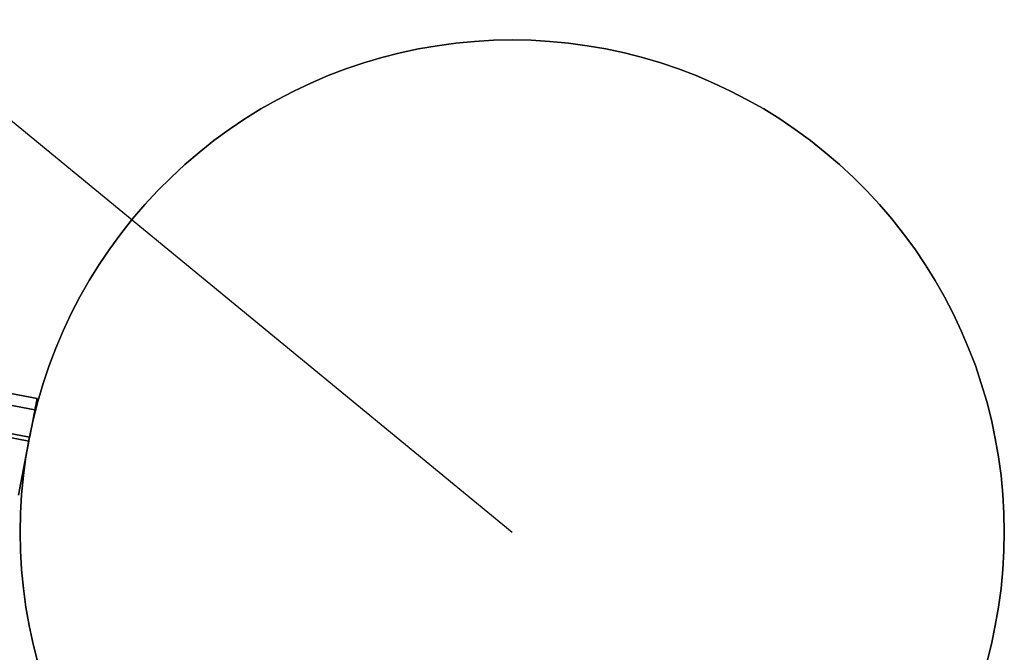
# Model space of a CAD drawing. Units: millimetres. Extents: x -12658 to 386356, y -3372 to 11796.
# Drawn here: x -5969 to -5719, y 5138 to 5299 of the extents above; entities that cross this region are included whole.
import ezdxf

# ---------------------------------------------------------------- set-up
doc = ezdxf.new("R2010")
doc.units = ezdxf.units.MM

# ---------------------------------------------------------------- blocks, each defined once
blk = doc.blocks.new('WP-P111')
blk.add_line((-7797.15, 6774.24), (-5843.76, 5168.83))
blk.add_line((-7797.15, 6774.24), (-5843.76, 5168.83))
at = {"flags": 128}
for points in [[(-5723.33, 5135.71), (-5722.15, 5140.37), (-5721.16, 5145.06), (-5720.34, 5149.77), (-5719.68, 5154.51), (-5719.24, 5159.28), (-5718.97, 5164.05), (-5718.86, 5168.84), (-5718.86, 5168.84), (-5718.97, 5173.64), (-5719.24, 5178.41), (-5719.68, 5183.18), (-5720.34, 5187.92), (-5721.16, 5192.63), (-5722.15, 5197.31), (-5723.33, 5201.97), (-5724.7, 5206.55), (-5726.2, 5211.1), (-5727.93, 5215.56), (-5729.79, 5219.98), (-5731.82, 5224.31), (-5734.04, 5228.55), (-5736.4, 5232.72), (-5738.92, 5236.77), (-5741.6, 5240.75), (-5744.43, 5244.61), (-5747.41, 5248.36), (-5750.51, 5252.01), (-5753.77, 5255.52), (-5757.17, 5258.91), (-5760.67, 5262.15), (-5764.29, 5265.27), (-5768.05, 5268.26), (-5771.91, 5271.08), (-5775.88, 5273.77), (-5779.94, 5276.29), (-5784.1, 5278.64), (-5788.35, 5280.86), (-5792.68, 5282.89), (-5797.09, 5284.78), (-5801.56, 5286.48), (-5806.08, 5288.02), (-5810.68, 5289.36), (-5815.31, 5290.54), (-5820, 5291.55), (-5824.71, 5292.37), (-5829.45, 5293), (-5834.22, 5293.47), (-5838.99, 5293.74), (-5843.79, 5293.83), (-5848.55, 5293.74), (-5853.32, 5293.47), (-5858.09, 5293), (-5862.83, 5292.37), (-5867.54, 5291.55), (-5872.23, 5290.54), (-5876.86, 5289.36), (-5881.46, 5288.02), (-5885.99, 5286.48), (-5890.45, 5284.78), (-5894.86, 5282.89), (-5899.19, 5280.86), (-5903.44, 5278.64), (-5907.61, 5276.29), (-5911.66, 5273.77), (-5915.63, 5271.08), (-5919.5, 5268.26), (-5923.25, 5265.27), (-5926.87, 5262.15), (-5930.38, 5258.91), (-5933.77, 5255.52), (-5937.04, 5252.01), (-5940.13, 5248.36), (-5943.12, 5244.61), (-5945.94, 5240.75), (-5948.63, 5236.77), (-5951.15, 5232.72), (-5953.5, 5228.55), (-5955.72, 5224.31), (-5957.75, 5219.98), (-5959.62, 5215.56), (-5961.34, 5211.1), (-5962.85, 5206.55), (-5964.22, 5201.97), (-5965.4, 5197.31), (-5966.38, 5192.63), (-5967.21, 5187.92), (-5967.86, 5183.18), (-5968.3, 5178.41), (-5968.58, 5173.64), (-5968.69, 5168.84), (-5968.58, 5164.05), (-5968.3, 5159.28), (-5967.86, 5154.51), (-5967.21, 5149.77), (-5966.38, 5145.06), (-5965.4, 5140.37), (-5964.22, 5135.71)], [(-5964.22, 5135.71), (-5965.4, 5140.37), (-5966.38, 5145.06), (-5967.21, 5149.77), (-5967.86, 5154.51), (-5968.3, 5159.28), (-5968.58, 5164.05), (-5968.69, 5168.84), (-5968.69, 5168.84), (-5968.58, 5173.64), (-5968.3, 5178.41), (-5967.86, 5183.18), (-5967.21, 5187.92), (-5966.38, 5192.63), (-5965.4, 5197.31), (-5964.22, 5201.97), (-5962.85, 5206.55), (-5961.34, 5211.1), (-5959.62, 5215.56), (-5957.75, 5219.98), (-5955.72, 5224.31), (-5953.5, 5228.55), (-5951.15, 5232.72), (-5948.63, 5236.77), (-5945.94, 5240.75), (-5943.12, 5244.61), (-5940.13, 5248.36), (-5937.04, 5252.01), (-5933.77, 5255.52), (-5930.38, 5258.91), (-5926.87, 5262.15), (-5923.25, 5265.27), (-5919.5, 5268.26), (-5915.63, 5271.08), (-5911.66, 5273.77), (-5907.61, 5276.29), (-5903.44, 5278.64), (-5899.19, 5280.86), (-5894.86, 5282.89), (-5890.45, 5284.78), (-5885.99, 5286.48), (-5881.46, 5288.02), (-5876.86, 5289.36), (-5872.23, 5290.54), (-5867.54, 5291.55), (-5862.83, 5292.37), (-5858.09, 5293), (-5853.32, 5293.47), (-5848.55, 5293.74), (-5843.79, 5293.83), (-5838.99, 5293.74), (-5834.22, 5293.47), (-5829.45, 5293), (-5824.71, 5292.37), (-5820, 5291.55), (-5815.31, 5290.54), (-5810.68, 5289.36), (-5806.08, 5288.02), (-5801.56, 5286.48), (-5797.09, 5284.78), (-5792.68, 5282.89), (-5788.35, 5280.86), (-5784.1, 5278.64), (-5779.94, 5276.29), (-5775.88, 5273.77), (-5771.91, 5271.08), (-5768.05, 5268.26), (-5764.29, 5265.27), (-5760.67, 5262.15), (-5757.17, 5258.91), (-5753.77, 5255.52), (-5750.51, 5252.01), (-5747.41, 5248.36), (-5744.43, 5244.61), (-5741.6, 5240.75), (-5738.92, 5236.77), (-5736.4, 5232.72), (-5734.04, 5228.55), (-5731.82, 5224.31), (-5729.79, 5219.98), (-5727.93, 5215.56), (-5726.2, 5211.1), (-5724.7, 5206.55), (-5723.33, 5201.97), (-5722.15, 5197.31), (-5721.16, 5192.63), (-5720.34, 5187.92), (-5719.68, 5183.18), (-5719.24, 5178.41), (-5718.97, 5173.64), (-5718.86, 5168.84), (-5718.97, 5164.05), (-5719.24, 5159.28), (-5719.68, 5154.51), (-5720.34, 5149.77), (-5721.16, 5145.06), (-5722.15, 5140.37), (-5723.33, 5135.71)], [(-5723.33, 5135.71), (-5722.15, 5140.37), (-5721.16, 5145.06), (-5720.34, 5149.77), (-5719.68, 5154.51), (-5719.24, 5159.28), (-5718.97, 5164.05), (-5718.86, 5168.84), (-5718.86, 5168.84), (-5718.97, 5173.64), (-5719.24, 5178.41), (-5719.68, 5183.18), (-5720.34, 5187.92), (-5721.16, 5192.63), (-5722.15, 5197.31), (-5723.33, 5201.97), (-5724.7, 5206.55), (-5726.2, 5211.1), (-5727.93, 5215.56), (-5729.79, 5219.98), (-5731.82, 5224.31), (-5734.04, 5228.55), (-5736.4, 5232.72), (-5738.92, 5236.77), (-5741.6, 5240.75), (-5744.43, 5244.61), (-5747.41, 5248.36), (-5750.51, 5252.01), (-5753.77, 5255.52), (-5757.17, 5258.91), (-5760.67, 5262.15), (-5764.29, 5265.27), (-5768.05, 5268.26), (-5771.91, 5271.08), (-5775.88, 5273.77), (-5779.94, 5276.29), (-5784.1, 5278.64), (-5788.35, 5280.86), (-5792.68, 5282.89), (-5797.09, 5284.78), (-5801.56, 5286.48), (-5806.08, 5288.02), (-5810.68, 5289.36), (-5815.31, 5290.54), (-5820, 5291.55), (-5824.71, 5292.37), (-5829.45, 5293), (-5834.22, 5293.47), (-5838.99, 5293.74), (-5843.79, 5293.83), (-5848.55, 5293.74), (-5853.32, 5293.47), (-5858.09, 5293), (-5862.83, 5292.37), (-5867.54, 5291.55), (-5872.23, 5290.54), (-5876.86, 5289.36), (-5881.46, 5288.02), (-5885.99, 5286.48), (-5890.45, 5284.78), (-5894.86, 5282.89), (-5899.19, 5280.86), (-5903.44, 5278.64), (-5907.61, 5276.29), (-5911.66, 5273.77), (-5915.63, 5271.08), (-5919.5, 5268.26), (-5923.25, 5265.27), (-5926.87, 5262.15), (-5930.38, 5258.91), (-5933.77, 5255.52), (-5937.04, 5252.01), (-5940.13, 5248.36), (-5943.12, 5244.61), (-5945.94, 5240.75), (-5948.63, 5236.77), (-5951.15, 5232.72), (-5953.5, 5228.55), (-5955.72, 5224.31), (-5957.75, 5219.98), (-5959.62, 5215.56), (-5961.34, 5211.1), (-5962.85, 5206.55), (-5964.22, 5201.97), (-5965.4, 5197.31), (-5966.38, 5192.63), (-5967.21, 5187.92), (-5967.86, 5183.18), (-5968.3, 5178.41), (-5968.58, 5173.64), (-5968.69, 5168.84), (-5968.58, 5164.05), (-5968.3, 5159.28), (-5967.86, 5154.51), (-5967.21, 5149.77), (-5966.38, 5145.06), (-5965.4, 5140.37), (-5964.22, 5135.71)], [(-5964.22, 5135.71), (-5965.4, 5140.37), (-5966.38, 5145.06), (-5967.21, 5149.77), (-5967.86, 5154.51), (-5968.3, 5159.28), (-5968.58, 5164.05), (-5968.69, 5168.84), (-5968.69, 5168.84), (-5968.58, 5173.64), (-5968.3, 5178.41), (-5967.86, 5183.18), (-5967.21, 5187.92), (-5966.38, 5192.63), (-5965.4, 5197.31), (-5964.22, 5201.97), (-5962.85, 5206.55), (-5961.34, 5211.1), (-5959.62, 5215.56), (-5957.75, 5219.98), (-5955.72, 5224.31), (-5953.5, 5228.55), (-5951.15, 5232.72), (-5948.63, 5236.77), (-5945.94, 5240.75), (-5943.12, 5244.61), (-5940.13, 5248.36), (-5937.04, 5252.01), (-5933.77, 5255.52), (-5930.38, 5258.91), (-5926.87, 5262.15), (-5923.25, 5265.27), (-5919.5, 5268.26), (-5915.63, 5271.08), (-5911.66, 5273.77), (-5907.61, 5276.29), (-5903.44, 5278.64), (-5899.19, 5280.86), (-5894.86, 5282.89), (-5890.45, 5284.78), (-5885.99, 5286.48), (-5881.46, 5288.02), (-5876.86, 5289.36), (-5872.23, 5290.54), (-5867.54, 5291.55), (-5862.83, 5292.37), (-5858.09, 5293), (-5853.32, 5293.47), (-5848.55, 5293.74), (-5843.79, 5293.83), (-5838.99, 5293.74), (-5834.22, 5293.47), (-5829.45, 5293), (-5824.71, 5292.37), (-5820, 5291.55), (-5815.31, 5290.54), (-5810.68, 5289.36), (-5806.08, 5288.02), (-5801.56, 5286.48), (-5797.09, 5284.78), (-5792.68, 5282.89), (-5788.35, 5280.86), (-5784.1, 5278.64), (-5779.94, 5276.29), (-5775.88, 5273.77), (-5771.91, 5271.08), (-5768.05, 5268.26), (-5764.29, 5265.27), (-5760.67, 5262.15), (-5757.17, 5258.91), (-5753.77, 5255.52), (-5750.51, 5252.01), (-5747.41, 5248.36), (-5744.43, 5244.61), (-5741.6, 5240.75), (-5738.92, 5236.77), (-5736.4, 5232.72), (-5734.04, 5228.55), (-5731.82, 5224.31), (-5729.79, 5219.98), (-5727.93, 5215.56), (-5726.2, 5211.1), (-5724.7, 5206.55), (-5723.33, 5201.97), (-5722.15, 5197.31), (-5721.16, 5192.63), (-5720.34, 5187.92), (-5719.68, 5183.18), (-5719.24, 5178.41), (-5718.97, 5173.64), (-5718.86, 5168.84), (-5718.97, 5164.05), (-5719.24, 5159.28), (-5719.68, 5154.51), (-5720.34, 5149.77), (-5721.16, 5145.06), (-5722.15, 5140.37), (-5723.33, 5135.71)], [(-5723.33, 5135.71), (-5722.15, 5140.37), (-5721.16, 5145.06), (-5720.34, 5149.77), (-5719.68, 5154.51), (-5719.24, 5159.28), (-5718.97, 5164.05), (-5718.86, 5168.84), (-5718.86, 5168.84), (-5718.97, 5173.64), (-5719.24, 5178.41), (-5719.68, 5183.18), (-5720.34, 5187.92), (-5721.16, 5192.63), (-5722.15, 5197.31), (-5723.33, 5201.97), (-5724.7, 5206.55), (-5726.2, 5211.1), (-5727.93, 5215.56), (-5729.79, 5219.98), (-5731.82, 5224.31), (-5734.04, 5228.55), (-5736.4, 5232.72), (-5738.92, 5236.77), (-5741.6, 5240.75), (-5744.43, 5244.61), (-5747.41, 5248.36), (-5750.51, 5252.01), (-5753.77, 5255.52), (-5757.17, 5258.91), (-5760.67, 5262.15), (-5764.29, 5265.27), (-5768.05, 5268.26), (-5771.91, 5271.08), (-5775.88, 5273.77), (-5779.94, 5276.29), (-5784.1, 5278.64), (-5788.35, 5280.86), (-5792.68, 5282.89), (-5797.09, 5284.78), (-5801.56, 5286.48), (-5806.08, 5288.02), (-5810.68, 5289.36), (-5815.31, 5290.54), (-5820, 5291.55), (-5824.71, 5292.37), (-5829.45, 5293), (-5834.22, 5293.47), (-5838.99, 5293.74), (-5843.79, 5293.83), (-5848.55, 5293.74), (-5853.32, 5293.47), (-5858.09, 5293), (-5862.83, 5292.37), (-5867.54, 5291.55), (-5872.23, 5290.54), (-5876.86, 5289.36), (-5881.46, 5288.02), (-5885.99, 5286.48), (-5890.45, 5284.78), (-5894.86, 5282.89), (-5899.19, 5280.86), (-5903.44, 5278.64), (-5907.61, 5276.29), (-5911.66, 5273.77), (-5915.63, 5271.08), (-5919.5, 5268.26), (-5923.25, 5265.27), (-5926.87, 5262.15), (-5930.38, 5258.91), (-5933.77, 5255.52), (-5937.04, 5252.01), (-5940.13, 5248.36), (-5943.12, 5244.61), (-5945.94, 5240.75), (-5948.63, 5236.77), (-5951.15, 5232.72), (-5953.5, 5228.55), (-5955.72, 5224.31), (-5957.75, 5219.98), (-5959.62, 5215.56), (-5961.34, 5211.1), (-5962.85, 5206.55), (-5964.22, 5201.97), (-5965.4, 5197.31), (-5966.38, 5192.63), (-5967.21, 5187.92), (-5967.86, 5183.18), (-5968.3, 5178.41), (-5968.58, 5173.64), (-5968.69, 5168.84), (-5968.58, 5164.05), (-5968.3, 5159.28), (-5967.86, 5154.51), (-5967.21, 5149.77), (-5966.38, 5145.06), (-5965.4, 5140.37), (-5964.22, 5135.71)], [(-5964.22, 5135.71), (-5965.4, 5140.37), (-5966.38, 5145.06), (-5967.21, 5149.77), (-5967.86, 5154.51), (-5968.3, 5159.28), (-5968.58, 5164.05), (-5968.69, 5168.84), (-5968.69, 5168.84), (-5968.58, 5173.64), (-5968.3, 5178.41), (-5967.86, 5183.18), (-5967.21, 5187.92), (-5966.38, 5192.63), (-5965.4, 5197.31), (-5964.22, 5201.97), (-5962.85, 5206.55), (-5961.34, 5211.1), (-5959.62, 5215.56), (-5957.75, 5219.98), (-5955.72, 5224.31), (-5953.5, 5228.55), (-5951.15, 5232.72), (-5948.63, 5236.77), (-5945.94, 5240.75), (-5943.12, 5244.61), (-5940.13, 5248.36), (-5937.04, 5252.01), (-5933.77, 5255.52), (-5930.38, 5258.91), (-5926.87, 5262.15), (-5923.25, 5265.27), (-5919.5, 5268.26), (-5915.63, 5271.08), (-5911.66, 5273.77), (-5907.61, 5276.29), (-5903.44, 5278.64), (-5899.19, 5280.86), (-5894.86, 5282.89), (-5890.45, 5284.78), (-5885.99, 5286.48), (-5881.46, 5288.02), (-5876.86, 5289.36), (-5872.23, 5290.54), (-5867.54, 5291.55), (-5862.83, 5292.37), (-5858.09, 5293), (-5853.32, 5293.47), (-5848.55, 5293.74), (-5843.79, 5293.83), (-5838.99, 5293.74), (-5834.22, 5293.47), (-5829.45, 5293), (-5824.71, 5292.37), (-5820, 5291.55), (-5815.31, 5290.54), (-5810.68, 5289.36), (-5806.08, 5288.02), (-5801.56, 5286.48), (-5797.09, 5284.78), (-5792.68, 5282.89), (-5788.35, 5280.86), (-5784.1, 5278.64), (-5779.94, 5276.29), (-5775.88, 5273.77), (-5771.91, 5271.08), (-5768.05, 5268.26), (-5764.29, 5265.27), (-5760.67, 5262.15), (-5757.17, 5258.91), (-5753.77, 5255.52), (-5750.51, 5252.01), (-5747.41, 5248.36), (-5744.43, 5244.61), (-5741.6, 5240.75), (-5738.92, 5236.77), (-5736.4, 5232.72), (-5734.04, 5228.55), (-5731.82, 5224.31), (-5729.79, 5219.98), (-5727.93, 5215.56), (-5726.2, 5211.1), (-5724.7, 5206.55), (-5723.33, 5201.97), (-5722.15, 5197.31), (-5721.16, 5192.63), (-5720.34, 5187.92), (-5719.68, 5183.18), (-5719.24, 5178.41), (-5718.97, 5173.64), (-5718.86, 5168.84), (-5718.97, 5164.05), (-5719.24, 5159.28), (-5719.68, 5154.51), (-5720.34, 5149.77), (-5721.16, 5145.06), (-5722.15, 5140.37), (-5723.33, 5135.71)], [(-5723.33, 5135.71), (-5722.15, 5140.37), (-5721.16, 5145.06), (-5720.34, 5149.77), (-5719.68, 5154.51), (-5719.24, 5159.28), (-5718.97, 5164.05), (-5718.86, 5168.84), (-5718.86, 5168.84), (-5718.97, 5173.64), (-5719.24, 5178.41), (-5719.68, 5183.18), (-5720.34, 5187.92), (-5721.16, 5192.63), (-5722.15, 5197.31), (-5723.33, 5201.97), (-5724.7, 5206.55), (-5726.2, 5211.1), (-5727.93, 5215.56), (-5729.79, 5219.98), (-5731.82, 5224.31), (-5734.04, 5228.55), (-5736.4, 5232.72), (-5738.92, 5236.77), (-5741.6, 5240.75), (-5744.43, 5244.61), (-5747.41, 5248.36), (-5750.51, 5252.01), (-5753.77, 5255.52), (-5757.17, 5258.91), (-5760.67, 5262.15), (-5764.29, 5265.27), (-5768.05, 5268.26), (-5771.91, 5271.08), (-5775.88, 5273.77), (-5779.94, 5276.29), (-5784.1, 5278.64), (-5788.35, 5280.86), (-5792.68, 5282.89), (-5797.09, 5284.78), (-5801.56, 5286.48), (-5806.08, 5288.02), (-5810.68, 5289.36), (-5815.31, 5290.54), (-5820, 5291.55), (-5824.71, 5292.37), (-5829.45, 5293), (-5834.22, 5293.47), (-5838.99, 5293.74), (-5843.79, 5293.83), (-5848.55, 5293.74), (-5853.32, 5293.47), (-5858.09, 5293), (-5862.83, 5292.37), (-5867.54, 5291.55), (-5872.23, 5290.54), (-5876.86, 5289.36), (-5881.46, 5288.02), (-5885.99, 5286.48), (-5890.45, 5284.78), (-5894.86, 5282.89), (-5899.19, 5280.86), (-5903.44, 5278.64), (-5907.61, 5276.29), (-5911.66, 5273.77), (-5915.63, 5271.08), (-5919.5, 5268.26), (-5923.25, 5265.27), (-5926.87, 5262.15), (-5930.38, 5258.91), (-5933.77, 5255.52), (-5937.04, 5252.01), (-5940.13, 5248.36), (-5943.12, 5244.61), (-5945.94, 5240.75), (-5948.63, 5236.77), (-5951.15, 5232.72), (-5953.5, 5228.55), (-5955.72, 5224.31), (-5957.75, 5219.98), (-5959.62, 5215.56), (-5961.34, 5211.1), (-5962.85, 5206.55), (-5964.22, 5201.97), (-5965.4, 5197.31), (-5966.38, 5192.63), (-5967.21, 5187.92), (-5967.86, 5183.18), (-5968.3, 5178.41), (-5968.58, 5173.64), (-5968.69, 5168.84), (-5968.58, 5164.05), (-5968.3, 5159.28), (-5967.86, 5154.51), (-5967.21, 5149.77), (-5966.38, 5145.06), (-5965.4, 5140.37), (-5964.22, 5135.71)], [(-5964.22, 5135.71), (-5965.4, 5140.37), (-5966.38, 5145.06), (-5967.21, 5149.77), (-5967.86, 5154.51), (-5968.3, 5159.28), (-5968.58, 5164.05), (-5968.69, 5168.84), (-5968.69, 5168.84), (-5968.58, 5173.64), (-5968.3, 5178.41), (-5967.86, 5183.18), (-5967.21, 5187.92), (-5966.38, 5192.63), (-5965.4, 5197.31), (-5964.22, 5201.97), (-5962.85, 5206.55), (-5961.34, 5211.1), (-5959.62, 5215.56), (-5957.75, 5219.98), (-5955.72, 5224.31), (-5953.5, 5228.55), (-5951.15, 5232.72), (-5948.63, 5236.77), (-5945.94, 5240.75), (-5943.12, 5244.61), (-5940.13, 5248.36), (-5937.04, 5252.01), (-5933.77, 5255.52), (-5930.38, 5258.91), (-5926.87, 5262.15), (-5923.25, 5265.27), (-5919.5, 5268.26), (-5915.63, 5271.08), (-5911.66, 5273.77), (-5907.61, 5276.29), (-5903.44, 5278.64), (-5899.19, 5280.86), (-5894.86, 5282.89), (-5890.45, 5284.78), (-5885.99, 5286.48), (-5881.46, 5288.02), (-5876.86, 5289.36), (-5872.23, 5290.54), (-5867.54, 5291.55), (-5862.83, 5292.37), (-5858.09, 5293), (-5853.32, 5293.47), (-5848.55, 5293.74), (-5843.79, 5293.83), (-5838.99, 5293.74), (-5834.22, 5293.47), (-5829.45, 5293), (-5824.71, 5292.37), (-5820, 5291.55), (-5815.31, 5290.54), (-5810.68, 5289.36), (-5806.08, 5288.02), (-5801.56, 5286.48), (-5797.09, 5284.78), (-5792.68, 5282.89), (-5788.35, 5280.86), (-5784.1, 5278.64), (-5779.94, 5276.29), (-5775.88, 5273.77), (-5771.91, 5271.08), (-5768.05, 5268.26), (-5764.29, 5265.27), (-5760.67, 5262.15), (-5757.17, 5258.91), (-5753.77, 5255.52), (-5750.51, 5252.01), (-5747.41, 5248.36), (-5744.43, 5244.61), (-5741.6, 5240.75), (-5738.92, 5236.77), (-5736.4, 5232.72), (-5734.04, 5228.55), (-5731.82, 5224.31), (-5729.79, 5219.98), (-5727.93, 5215.56), (-5726.2, 5211.1), (-5724.7, 5206.55), (-5723.33, 5201.97), (-5722.15, 5197.31), (-5721.16, 5192.63), (-5720.34, 5187.92), (-5719.68, 5183.18), (-5719.24, 5178.41), (-5718.97, 5173.64), (-5718.86, 5168.84), (-5718.97, 5164.05), (-5719.24, 5159.28), (-5719.68, 5154.51), (-5720.34, 5149.77), (-5721.16, 5145.06), (-5722.15, 5140.37), (-5723.33, 5135.71)], [(-5723.33, 5135.71), (-5722.15, 5140.37), (-5721.16, 5145.06), (-5720.34, 5149.77), (-5719.68, 5154.51), (-5719.24, 5159.28), (-5718.97, 5164.05), (-5718.86, 5168.84), (-5718.86, 5168.84), (-5718.97, 5173.64), (-5719.24, 5178.41), (-5719.68, 5183.18), (-5720.34, 5187.92), (-5721.16, 5192.63), (-5722.15, 5197.31), (-5723.33, 5201.97), (-5724.7, 5206.55), (-5726.2, 5211.1), (-5727.93, 5215.56), (-5729.79, 5219.98), (-5731.82, 5224.31), (-5734.04, 5228.55), (-5736.4, 5232.72), (-5738.92, 5236.77), (-5741.6, 5240.75), (-5744.43, 5244.61), (-5747.41, 5248.36), (-5750.51, 5252.01), (-5753.77, 5255.52), (-5757.17, 5258.91), (-5760.67, 5262.15), (-5764.29, 5265.27), (-5768.05, 5268.26), (-5771.91, 5271.08), (-5775.88, 5273.77), (-5779.94, 5276.29), (-5784.1, 5278.64), (-5788.35, 5280.86), (-5792.68, 5282.89), (-5797.09, 5284.78), (-5801.56, 5286.48), (-5806.08, 5288.02), (-5810.68, 5289.36), (-5815.31, 5290.54), (-5820, 5291.55), (-5824.71, 5292.37), (-5829.45, 5293), (-5834.22, 5293.47), (-5838.99, 5293.74), (-5843.79, 5293.83), (-5848.55, 5293.74), (-5853.32, 5293.47), (-5858.09, 5293), (-5862.83, 5292.37), (-5867.54, 5291.55), (-5872.23, 5290.54), (-5876.86, 5289.36), (-5881.46, 5288.02), (-5885.99, 5286.48), (-5890.45, 5284.78), (-5894.86, 5282.89), (-5899.19, 5280.86), (-5903.44, 5278.64), (-5907.61, 5276.29), (-5911.66, 5273.77), (-5915.63, 5271.08), (-5919.5, 5268.26), (-5923.25, 5265.27), (-5926.87, 5262.15), (-5930.38, 5258.91), (-5933.77, 5255.52), (-5937.04, 5252.01), (-5940.13, 5248.36), (-5943.12, 5244.61), (-5945.94, 5240.75), (-5948.63, 5236.77), (-5951.15, 5232.72), (-5953.5, 5228.55), (-5955.72, 5224.31), (-5957.75, 5219.98), (-5959.62, 5215.56), (-5961.34, 5211.1), (-5962.85, 5206.55), (-5964.22, 5201.97), (-5965.4, 5197.31), (-5966.38, 5192.63), (-5967.21, 5187.92), (-5967.86, 5183.18), (-5968.3, 5178.41), (-5968.58, 5173.64), (-5968.69, 5168.84), (-5968.58, 5164.05), (-5968.3, 5159.28), (-5967.86, 5154.51), (-5967.21, 5149.77), (-5966.38, 5145.06), (-5965.4, 5140.37), (-5964.22, 5135.71)], [(-5964.22, 5135.71), (-5965.4, 5140.37), (-5966.38, 5145.06), (-5967.21, 5149.77), (-5967.86, 5154.51), (-5968.3, 5159.28), (-5968.58, 5164.05), (-5968.69, 5168.84), (-5968.69, 5168.84), (-5968.58, 5173.64), (-5968.3, 5178.41), (-5967.86, 5183.18), (-5967.21, 5187.92), (-5966.38, 5192.63), (-5965.4, 5197.31), (-5964.22, 5201.97), (-5962.85, 5206.55), (-5961.34, 5211.1), (-5959.62, 5215.56), (-5957.75, 5219.98), (-5955.72, 5224.31), (-5953.5, 5228.55), (-5951.15, 5232.72), (-5948.63, 5236.77), (-5945.94, 5240.75), (-5943.12, 5244.61), (-5940.13, 5248.36), (-5937.04, 5252.01), (-5933.77, 5255.52), (-5930.38, 5258.91), (-5926.87, 5262.15), (-5923.25, 5265.27), (-5919.5, 5268.26), (-5915.63, 5271.08), (-5911.66, 5273.77), (-5907.61, 5276.29), (-5903.44, 5278.64), (-5899.19, 5280.86), (-5894.86, 5282.89), (-5890.45, 5284.78), (-5885.99, 5286.48), (-5881.46, 5288.02), (-5876.86, 5289.36), (-5872.23, 5290.54), (-5867.54, 5291.55), (-5862.83, 5292.37), (-5858.09, 5293), (-5853.32, 5293.47), (-5848.55, 5293.74), (-5843.79, 5293.83), (-5838.99, 5293.74), (-5834.22, 5293.47), (-5829.45, 5293), (-5824.71, 5292.37), (-5820, 5291.55), (-5815.31, 5290.54), (-5810.68, 5289.36), (-5806.08, 5288.02), (-5801.56, 5286.48), (-5797.09, 5284.78), (-5792.68, 5282.89), (-5788.35, 5280.86), (-5784.1, 5278.64), (-5779.94, 5276.29), (-5775.88, 5273.77), (-5771.91, 5271.08), (-5768.05, 5268.26), (-5764.29, 5265.27), (-5760.67, 5262.15), (-5757.17, 5258.91), (-5753.77, 5255.52), (-5750.51, 5252.01), (-5747.41, 5248.36), (-5744.43, 5244.61), (-5741.6, 5240.75), (-5738.92, 5236.77), (-5736.4, 5232.72), (-5734.04, 5228.55), (-5731.82, 5224.31), (-5729.79, 5219.98), (-5727.93, 5215.56), (-5726.2, 5211.1), (-5724.7, 5206.55), (-5723.33, 5201.97), (-5722.15, 5197.31), (-5721.16, 5192.63), (-5720.34, 5187.92), (-5719.68, 5183.18), (-5719.24, 5178.41), (-5718.97, 5173.64), (-5718.86, 5168.84), (-5718.97, 5164.05), (-5719.24, 5159.28), (-5719.68, 5154.51), (-5720.34, 5149.77), (-5721.16, 5145.06), (-5722.15, 5140.37), (-5723.33, 5135.71)], [(-5988.91, 5207.43), (-5964.37, 5202.72), (-5964.37, 5202.7), (-5964.38, 5202.66), (-5964.4, 5202.59), (-5964.42, 5202.49), (-5964.44, 5202.36), (-5964.47, 5202.21), (-5964.51, 5202.02), (-5964.55, 5201.81), (-5964.59, 5201.58), (-5964.64, 5201.31), (-5964.7, 5201.03), (-5964.76, 5200.72), (-5964.82, 5200.38), (-5964.89, 5200.03), (-5964.96, 5199.65), (-5965.04, 5199.26), (-5965.12, 5198.84), (-5965.2, 5198.41), (-5965.29, 5197.96), (-5965.37, 5197.5), (-5965.47, 5197.02), (-5965.56, 5196.54), (-5965.66, 5196.03), (-5965.75, 5195.53), (-5965.85, 5195.01), (-5965.95, 5194.49), (-5966.05, 5193.96), (-5966.16, 5193.43), (-5966.26, 5192.9), (-5969.08, 5178.17)], [(-5969.08, 5178.17), (-5966.26, 5192.9), (-5990.79, 5197.61)], [(-5990.79, 5197.61), (-5966.26, 5192.9), (-5966.16, 5193.43), (-5966.05, 5193.96), (-5965.95, 5194.49), (-5965.85, 5195.01), (-5965.75, 5195.53), (-5965.66, 5196.03), (-5965.56, 5196.54), (-5965.47, 5197.02), (-5965.37, 5197.5), (-5965.29, 5197.96), (-5965.2, 5198.41), (-5965.12, 5198.84), (-5965.04, 5199.26), (-5964.96, 5199.65), (-5964.89, 5200.03), (-5964.82, 5200.38), (-5964.76, 5200.72), (-5964.7, 5201.03), (-5964.64, 5201.31), (-5964.59, 5201.58), (-5964.55, 5201.81), (-5964.51, 5202.02), (-5964.47, 5202.21), (-5964.44, 5202.36), (-5964.42, 5202.49), (-5964.4, 5202.59), (-5964.38, 5202.66), (-5964.37, 5202.7), (-5964.37, 5202.72), (-5988.91, 5207.43)]]:
    blk.add_lwpolyline(points, dxfattribs=at)
for points in [[(-5964.37, 5202.72), (-5988.91, 5207.43), (-5964.37, 5202.72)], [(-5989.46, 5204.56), (-5964.93, 5199.84), (-5989.46, 5204.56)], [(-5990.98, 5196.63), (-5966.44, 5191.92), (-5990.98, 5196.63)], [(-5966.44, 5191.92), (-5968.89, 5179.15)]]:
    blk.add_lwpolyline(points, close=True, dxfattribs=at)

msp = doc.modelspace()

# ---------------------------------------------------------------- block references
msp.add_blockref('WP-P111', (0, 0))

doc.saveas('drawing.dxf')
